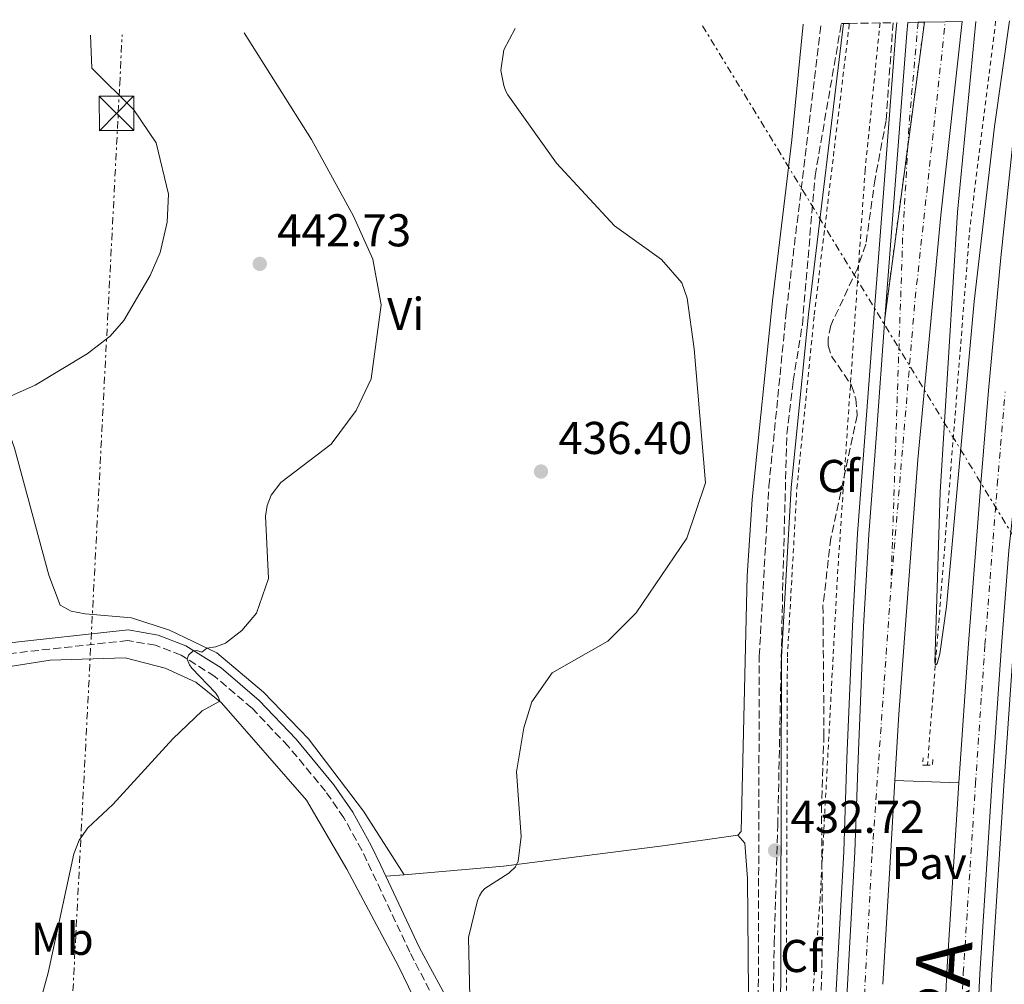
# Model space of a CAD drawing. Units: metres. Extents: x 607879 to 611346, y 4701508 to 4703908.
# Drawn here: x 608146 to 608361, y 4703619 to 4703829 of the extents above; entities that cross this region are included whole.
import ezdxf
from ezdxf.enums import TextEntityAlignment as Align

# ---------------------------------------------------------------- set-up
doc = ezdxf.new("R2010")
doc.units = ezdxf.units.M
doc.header["$MEASUREMENT"] = 0
for name, pattern in [('DGN Style 2', [1.7399219301090239, 1.043953158065414, -0.6959687720436097]), ('DGN Style 3', [2.435890702152634, 1.739921930109024, -0.6959687720436097]), ('DGN Style 4', [2.7856150101045474, 1.391937544087219, -0.6959687720436097, 0.001739921930109024, -0.6959687720436097]), ('DGN Style 5', [1.217945351076317, 0.5219765790327072, -0.6959687720436097]), ('DGN Style 7', [3.4798438602180486, 1.565929737098122, -0.6959687720436097, 0.5219765790327072, -0.6959687720436097])]:
    doc.linetypes.add(name, pattern=pattern)
for name, color, linetype, lineweight in [('Autopista', 135, 'Continuous', 0), ('autovía', 7, 'DGN Style 4', 0), ('Camino', 7, 'DGN Style 3', 0), ('Cierre de vial', 7, 'DGN Style 5', 0), ('Cota de punto acotado terreno', 7, 'Continuous', 0), ('Curva de nivel intermedia', 30, 'Continuous', 0), ('Etiqueta de uso rústico', 92, 'Continuous', 0), ('Etiqueta de zona arbolada', 92, 'Continuous', 0), ('Línea blanca (vial)', 7, 'Continuous', 13), ('Línea de asfalto', 7, 'Continuous', 13), ('Línea de cambio de uso (parcela vista)', 92, 'Continuous', 0), ('Línea de cuneta (fondo)', 4, 'DGN Style 2', 0), ('Línea eléctrica', 6, 'DGN Style 7', 0), ('Margen derecho', 7, 'Continuous', 0), ('Pavimento', 7, 'Continuous', 0), ('Pontón-alcantarilla (pasos de agua)', 1, 'DGN Style 2', 0), ('Punto acotado terreno (símbolo)', 7, 'Continuous', 0), ('Tela metálica o alambrada', 7, 'DGN Style 2', 0), ('Torre eléctrica', 7, 'Continuous', 0), ('Transformador', 7, 'Continuous', 0), ('Zona arbolada', 92, 'DGN Style 3', 0)]:
    doc.layers.add(name, color=color, linetype=linetype, lineweight=lineweight)
doc.styles.add('Style-Arial', font='arial.ttf')

# ---------------------------------------------------------------- blocks, each defined once
blk = doc.blocks.new('5PATER')
at = {"layer": 'Punto acotado terreno (símbolo)', "linetype": 'Continuous', "lineweight": 0}
h = blk.add_hatch(color=51, dxfattribs=at)
edge = h.paths.add_edge_path()
edge.add_ellipse((0, 0), major_axis=(-0.1095731443231308, -0.1110710700762829), ratio=0.9994222409660317, start_angle=0, end_angle=360)
blk = doc.blocks.new('5TME')
at = {"layer": 'Transformador', "color": 7, "linetype": 'Continuous', "lineweight": 0}
for p, q in [((-0.375, 0.375), (0.375, -0.375)), ((0.3723, 0.3776), (-0.3716, -0.3784))]:
    blk.add_line(p, q, dxfattribs=at)
at = {"layer": 'Transformador', "color": 7, "linetype": 'Continuous', "lineweight": 0, "flags": 128}
blk.add_lwpolyline([(-0.375, -0.375), (0.375, -0.375), (0.375, 0.375), (-0.375, 0.375), (-0.3716, -0.3784)], dxfattribs=at)

msp = doc.modelspace()

# ---------------------------------------------------------------- linework, layer by layer
at = {"layer": 'Autopista', "color": 135, "linetype": 'Continuous', "lineweight": 0}
for points in [[(608326.1800000003, 4703610.939999999, 431.9600000000065), (608328.1999999987, 4703647.699999999, 431.6699999999983), (608328.8999999983, 4703667.9, 431.8899999999995), (608330.1000000008, 4703696.73, 431.820000000007), (608331.2100000017, 4703716.800000002, 431.75), (608332.8799999993, 4703738.689999999, 431.6699999999983), (608334.6999999986, 4703763.77, 431.4600000000065), (608343.3399999999, 4703828.25, 430.9799999999959), (608347.8900000006, 4703828.319999999, 430.75), (608351.5599999985, 4703828.38, 430.5599999999977), (608346.9200000028, 4703786.24, 431), (608341.9400000006, 4703733.069999999, 431.3600000000006), (608337.7600000009, 4703677.659999999, 431.6399999999995), (608336.9400000004, 4703663.26, 431.5099999999948), (608336.0500000009, 4703647.88, 431.3600000000006), (608334.2600000027, 4703618.880000001, 431.8300000000018)], [(608326.8799999999, 4703252.91, 429.2799999999989), (608329.4999999995, 4703282.77, 429.3500000000058), (608331.5100000012, 4703308.220000001, 429.4900000000052), (608333.2500000002, 4703334.859999998, 429.7799999999989), (608335.2399999973, 4703365.920000001, 430.1999999999971), (608337.0599999989, 4703400.029999999, 430.6300000000047), (608338.6599999993, 4703435.290000002, 430.8399999999965), (608339.739999999, 4703458.460000002, 430.9199999999983), (608341.420000002, 4703490.939999999, 430.9199999999983), (608342.9400000019, 4703520.130000001, 431.2700000000041), (608344.2100000015, 4703545.31, 431.3399999999965), (608345.6399999998, 4703572.76, 431.4900000000052), (608347.2000000001, 4703600.720000001, 431.6999999999971), (608348.0699999996, 4703618.4, 431.5800000000018), (608348.2199999992, 4703621.569999999, 431.5599999999977), (608350.8599999989, 4703662.699999999, 431.5599999999977), (608352.9299999988, 4703693.029999998, 431.5599999999977), (608355.6299999988, 4703727.83, 431.5599999999977), (608357.3299999975, 4703748.119999999, 431.5599999999977), (608359.9499999996, 4703777.029999998, 431.3399999999965), (608362.6400000006, 4703802.659999999, 430.6999999999971)], [(608361.7399999975, 4703713.300000002, 431.5599999999977), (608360.1299999983, 4703692.51, 431.5599999999977), (608358.0599999984, 4703662.23, 431.5599999999977), (608355.4299999999, 4703621.16, 431.5599999999977), (608354.4100000006, 4703600.34, 431.6999999999971), (608352.8399999995, 4703572.38, 431.4900000000052), (608351.4200000024, 4703544.939999999, 431.3399999999965), (608350.1499999982, 4703519.76, 431.2700000000041), (608348.6200000015, 4703490.560000001, 430.9199999999983), (608346.9499999996, 4703458.109999998, 430.9199999999983), (608345.87, 4703434.960000001, 430.8399999999965), (608344.2600000007, 4703399.679999999, 430.6300000000047), (608342.4400000012, 4703365.489999999, 430.1999999999971), (608340.4499999997, 4703334.390000002, 429.7799999999989), (608338.7100000008, 4703307.699999999, 429.4900000000052), (608336.6900000024, 4703282.170000001, 429.3500000000058), (608334.0599999994, 4703252.210000001, 429.2799999999989)]]:
    msp.add_polyline3d(points, dxfattribs=at)
msp.add_polyline3d([(608334.6999999986, 4703763.77, 431.4600000000065), (608337.05, 4703793.779999999, 431.3899999999995), (608339.54, 4703825.890000001, 431.179999999993), (608339.73, 4703828.199999998, 431.1600000000035), (608342.0000000009, 4703828.230000001, 431.0399999999936), (608343.3399999999, 4703828.25, 430.9799999999959)], close=True, dxfattribs=at)
at = {"layer": 'autovía', "color": 7, "linetype": 'DGN Style 4', "lineweight": 0, "extrusion": (0.09744267952579266, -0.002349897040822216, 0.9952383645090916), "elevation": 48654.23516127074, "flags": 128}
msp.add_lwpolyline([(4717004.004627462, -492361.1787826764), (4717067.184071749, -492364.9747831449), (4717127.58470971, -492370.1045135079)], dxfattribs=at)
at = {"layer": 'autovía', "color": 7, "linetype": 'DGN Style 4', "lineweight": 0, "extrusion": (0.1095811721277478, -0.001954692894473146, 0.9939759282250237), "elevation": 57896.73208482522, "flags": 128}
msp.add_lwpolyline([(4713929.844589006, -521146.3984760498), (4713908.623716183, -521144.8473614095), (4713903.091738395, -521144.6320302005)], dxfattribs=at)
at = {"layer": 'autovía', "color": 7, "linetype": 'DGN Style 4', "lineweight": 0, "extrusion": (0.01429183123573678, 0.003450874198765155, 0.9998919116720536), "elevation": 25357.70341088792, "flags": 128}
msp.add_lwpolyline([(608271.4616131516, 4703742.01389123), (608270.3131584218, 4703721.73105105), (608267.7291343549, 4703645.490597094)], dxfattribs=at)
at = {"layer": 'autovía', "color": 7, "linetype": 'DGN Style 4', "lineweight": 0}
for points in [[(608308.5300000008, 4703091.300000001, 428.0000000000001), (608310.1400000001, 4703099.52, 428.0599999999978), (608314.8599999987, 4703127.000000001, 428.4900000000054), (608319.9799999994, 4703161.540000001, 428.5599999999979), (608323.7500000002, 4703191.28, 428.7100000000065), (608326.7699999999, 4703217.119999999, 428.9900000000052), (608330.4699999992, 4703252.560000002, 429.279999999999), (608333.1, 4703282.480000002, 429.350000000006), (608335.1099999994, 4703307.960000001, 429.4900000000054), (608336.8500000006, 4703334.62, 429.7799999999989), (608338.8399999999, 4703365.7, 430.1999999999971), (608340.6599999993, 4703399.850000001, 430.6300000000048), (608342.260000002, 4703435.12, 430.8399999999967), (608343.3399999993, 4703458.279999999, 430.9199999999983), (608345.0200000001, 4703490.75, 430.9199999999983), (608346.5399999978, 4703519.940000001, 431.270000000004), (608347.8200000009, 4703545.12, 431.3399999999965), (608349.2499999992, 4703572.780000002, 431.4900000000054), (608350.8000000003, 4703600.53, 431.6999999999971), (608351.8199999996, 4703621.36, 431.5599999999978), (608354.4599999995, 4703662.470000002, 431.5599999999978), (608356.5300000013, 4703692.77, 431.5599999999978), (608359.2199999981, 4703727.540000003, 431.5099999999948), (608360.9300000002, 4703747.810000001, 431.4600000000065)], [(608287.4200000018, 4703095.340000002, 427.9700000000012), (608291.6700000009, 4703117.840000001, 427.9700000000012), (608294.9799999989, 4703138.34, 428.1100000000007), (608297.6900000002, 4703156.76, 428.3999999999942), (608300.4999999999, 4703177.820000002, 428.4700000000012), (608304.4099999992, 4703209.550000001, 428.8200000000069), (608307.390000001, 4703236.170000002, 429.0399999999937), (608310.280000001, 4703264.540000003, 429.2500000000001), (608312.1299999994, 4703286.210000004, 429.3200000000071), (608314.4999999988, 4703319.460000001, 429.679999999993), (608316.6900000015, 4703354.060000001, 429.9600000000066), (608318.0599999973, 4703379.490000002, 429.9600000000066), (608319.6399999997, 4703410.790000003, 430.320000000007), (608321.4300000002, 4703447.230000001, 430.8899999999995), (608323.359999999, 4703483.670000001, 431.029999999999), (608324.5300000003, 4703508.029999999, 431.179999999993), (608326.1999999977, 4703538.990000002, 431.4600000000065), (608327.9799999992, 4703573.61, 431.6699999999983), (608329.9599999995, 4703610.730000002, 431.9600000000065), (608331.9800000001, 4703647.529999999, 431.5200000000042), (608336.0300000003, 4703704.990000002, 431.6199999999953)]]:
    msp.add_polyline3d(points, dxfattribs=at)
at = {"layer": 'Camino', "color": 7, "linetype": 'DGN Style 3', "lineweight": 0}
for points in [[(608305.4200000018, 4703562.11, 429.8300000000018), (608306.4200000009, 4703577.560000001, 430.4799999999959), (608307.1400000006, 4703603.680000001, 431.1600000000035), (608307.390000001, 4703690.300000002, 433.1199999999955), (608309.4800000008, 4703727.300000001, 433.550000000003), (608313.2800000006, 4703765.25, 433.5000000000001), (608320.8400000001, 4703827.900000002, 432.2400000000054)], [(608244.589999999, 4703600.290000001, 434.800000000003), (608231.3199999988, 4703625.859999999, 435.7400000000054), (608225.0500000013, 4703639.160000001, 436.6300000000049), (608220.8500000014, 4703648.07, 437.2200000000012), (608216.9299999987, 4703655.130000002, 437.350000000006), (608212.9600000012, 4703660.880000001, 437.7899999999937), (608204.8200000006, 4703670.690000001, 438.5099999999948), (608196.9400000017, 4703678.960000001, 439.1300000000046), (608188.829999998, 4703685.890000002, 439.7700000000041), (608181.4999999988, 4703690.51, 440.050000000003), (608175.9099999988, 4703692.670000002, 440.3300000000018), (608169.8799999983, 4703693.690000001, 440.850000000006), (608142.3799999988, 4703690.66, 441.6499999999942)]]:
    msp.add_polyline3d(points, dxfattribs=at)
at = {"layer": 'Cierre de vial', "color": 7, "linetype": 'DGN Style 5', "lineweight": 0, "extrusion": (0.001020538798984634, 0.007616243257372545, 0.9999704752337464), "elevation": 36877.28545048165, "flags": 128}
msp.add_lwpolyline([(608339.0004901512, 4703657.071218528), (608342.5833627578, 4703683.809274629)], dxfattribs=at)
at = {"layer": 'Cierre de vial', "color": 7, "linetype": 'DGN Style 5', "lineweight": 0, "extrusion": (0.001020791346225875, 0.007618128009289195, 0.9999704606190434), "elevation": 36886.30457762437, "flags": 128}
msp.add_lwpolyline([(608333.9425911722, 4703619.25671844), (608339.0002244241, 4703657.000533114)], dxfattribs=at)
at = {"layer": 'Curva de nivel intermedia', "color": 30, "linetype": 'Continuous', "lineweight": 0, "flags": 128}
for points, elevation in [([(608244.5300000008, 4703609.580000001), (608244.0700000004, 4703629.099999999), (608246.0399999997, 4703637.09), (608246.4800000022, 4703638.140000001), (608246.9900000019, 4703638.980000001), (608247.6600000003, 4703639.7), (608252.8900000005, 4703643.039999999), (608254.2899999997, 4703644.449999999), (608254.890000001, 4703645.71), (608255.5599999992, 4703651.019999999), (608254.5500000012, 4703665.140000001), (608256.1200000005, 4703674.689999999), (608257.8400000014, 4703680.38), (608262.2900000017, 4703686.640000001), (608274.440000002, 4703693.55), (608280.6200000001, 4703699.699999999), (608291.6100000006, 4703715.939999999), (608295.6500000019, 4703727.980000001), (608293.230000001, 4703757.140000001), (608291.7200000001, 4703768.199999998), (608290.550000001, 4703771.509999999), (608286.1200000009, 4703776.600000001), (608275.8500000002, 4703783.949999999), (608263.2500000006, 4703797.59), (608252.6400000001, 4703812.42), (608252.1200000015, 4703813.36), (608251.7500000005, 4703814.470000001), (608251.1500000015, 4703817.739999998), (608251.7599999994, 4703822.210000001), (608254.2600000006, 4703826.850000001)], 435.0000000000001), ([(608361.86, 4703828.539999999), (608358.5800000011, 4703805.529999998), (608354.1799999999, 4703767.449999999), (608348.1699999997, 4703701.09), (608346.7200000011, 4703690.77), (608346.0999999997, 4703688.659999999), (608345.8499999995, 4703688.390000001), (608345.730000001, 4703688.4), (608345.6000000013, 4703688.880000001), (608346.7800000014, 4703725.949999998), (608350.5700000002, 4703786.940000001), (608354.550000001, 4703828.430000001)], 430), ([(608141.6800000013, 4703745.679999999), (608149.6900000023, 4703749.250000001), (608161.0500000013, 4703756.099999999), (608166.0200000001, 4703759.939999999), (608169.0500000011, 4703763.359999999), (608174.7500000009, 4703773.109999998), (608176.9600000014, 4703778.130000001), (608178.4400000012, 4703784.720000001), (608178.7899999998, 4703790.81), (608176.0600000008, 4703802.019999999), (608171.2400000015, 4703809.220000001), (608162.0400000016, 4703818.250000001), (608161.7900000013, 4703825.400000001)], 445), ([(608147.6500000014, 4703603.49), (608152.5900000012, 4703621.34), (608158.1500000001, 4703647.289999999), (608159.3300000003, 4703650.220000001), (608161.2000000011, 4703652.930000001), (608166.6200000015, 4703657.999999999), (608179.6700000004, 4703672.3), (608186.0600000008, 4703678.369999998), (608189.9500000001, 4703680.519999999), (608189.6000000013, 4703681.46), (608189.0100000012, 4703682.279999998), (608183.8200000012, 4703687.67), (608183.3099999994, 4703688.429999999), (608182.8399999999, 4703689.66), (608183.1100000005, 4703690.480000001), (608184.140000001, 4703691.46), (608184.940000001, 4703691.509999999), (608186.0400000007, 4703691.189999999), (608187.0900000012, 4703692.05), (608189.0700000017, 4703692.350000001), (608191.1700000004, 4703693.109999999), (608194.6900000009, 4703695.899999999), (608197.9100000019, 4703699.660000001), (608200.5300000013, 4703707.17), (608199.8699999999, 4703720.75), (608200.2300000018, 4703723.11), (608201.0800000012, 4703725.350000001), (608203.1800000002, 4703728.099999999), (608214.1700000004, 4703736.439999999), (608219.6100000008, 4703743.77), (608222.9000000011, 4703750.640000001), (608225.0800000003, 4703766.720000001), (608223.2400000008, 4703776.71), (608219.0400000009, 4703786.050000001), (608209.9200000013, 4703802.759999999), (608195.2300000017, 4703825.929999999)], 440)]:
    msp.add_lwpolyline(points, dxfattribs=dict(at, elevation=elevation))
at = {"layer": 'Línea blanca (vial)', "color": 7, "linetype": 'Continuous', "lineweight": 13, "extrusion": (0.9874451405608052, -0.05857161678041879, 0.1467019430361429), "elevation": 325261.4966532143, "flags": 128}
msp.add_lwpolyline([(4731431.283852268, -47802.1675480243), (4731415.878138876, -47802.31918866352), (4731386.823031901, -47801.84404799393)], dxfattribs=at)
at = {"layer": 'Línea blanca (vial)', "color": 7, "linetype": 'Continuous', "lineweight": 13, "extrusion": (-0.3502366999713035, 0.02248054675072791, 0.9363914133582173), "elevation": -106921.77932575, "flags": 128}
msp.add_lwpolyline([(-4732926.61507096, 286508.294489624), (-4732929.788169207, 286508.2375026562), (-4732971.002808596, 286508.2375026562)], dxfattribs=at)
at = {"layer": 'Línea blanca (vial)', "color": 7, "linetype": 'Continuous', "lineweight": 13}
for points in [[(608334.6999999981, 4703763.770000001, 431.4600000000065), (608337.0499999995, 4703793.78, 431.3899999999995), (608339.5399999997, 4703825.890000001, 431.179999999993), (608339.7299999995, 4703828.199999999, 431.1600000000035)], [(608351.5599999981, 4703828.380000001, 430.5599999999978), (608346.9200000024, 4703786.24, 431.0000000000001), (608341.9400000002, 4703733.07, 431.3600000000006), (608337.7600000004, 4703677.66, 431.6399999999994), (608336.94, 4703663.260000001, 431.5099999999948)], [(608350.8599999985, 4703662.7, 431.5599999999978), (608352.9299999983, 4703693.029999999, 431.5599999999978), (608355.6299999984, 4703727.830000001, 431.5599999999978), (608357.329999997, 4703748.119999999, 431.5599999999978), (608359.949999999, 4703777.029999999, 431.3399999999965), (608362.6400000001, 4703802.66, 430.6999999999972), (608365.4600000009, 4703828.600000001, 430.8300000000018)], [(608312.0699999991, 4703090.620000001, 428.0000000000001), (608313.6900000018, 4703098.869999999, 428.0599999999978), (608318.4299999982, 4703126.430000001, 428.4900000000054), (608323.5599999981, 4703161.050000002, 428.5599999999979), (608327.3299999987, 4703190.84, 428.7100000000065), (608330.3500000007, 4703216.730000002, 428.9900000000052), (608334.0599999989, 4703252.210000001, 429.279999999999), (608336.6900000018, 4703282.170000002, 429.350000000006), (608338.7100000002, 4703307.699999999, 429.4900000000054), (608340.4499999993, 4703334.390000002, 429.7799999999989), (608342.4400000008, 4703365.49, 430.1999999999971), (608344.2600000004, 4703399.680000001, 430.6300000000048), (608345.8699999995, 4703434.960000002, 430.8399999999967), (608346.9499999991, 4703458.109999999, 430.9199999999983), (608348.620000001, 4703490.560000001, 430.9199999999983), (608350.1499999977, 4703519.76, 431.270000000004), (608351.4200000018, 4703544.939999999, 431.3399999999965), (608352.8399999988, 4703572.380000001, 431.4900000000054), (608354.4100000003, 4703600.340000001, 431.6999999999971), (608355.4299999995, 4703621.160000001, 431.5599999999978), (608358.0599999981, 4703662.230000001, 431.5599999999978), (608360.1299999978, 4703692.510000001, 431.5599999999978), (608361.7399999971, 4703713.300000002, 431.5599999999978), (608367.449999998, 4703766.380000001, 431.199999999997)], [(608306.5100000004, 4703264.890000002, 429.2500000000001), (608308.3599999987, 4703286.51, 429.3200000000071), (608310.719999999, 4703319.710000001, 429.679999999993), (608312.9099999996, 4703354.28, 429.9600000000066), (608314.2799999998, 4703379.690000001, 429.9600000000066), (608315.86, 4703410.980000001, 430.320000000007), (608317.6499999982, 4703447.420000001, 430.8899999999995), (608319.5799999972, 4703483.86, 431.029999999999), (608320.7500000006, 4703508.220000002, 431.179999999993), (608322.4200000003, 4703539.190000001, 431.4600000000065), (608324.1999999996, 4703573.810000001, 431.6699999999983), (608326.1799999998, 4703610.939999999, 431.9600000000065), (608328.1999999982, 4703647.699999999, 431.6699999999983), (608328.8999999978, 4703667.900000001, 431.8899999999995), (608330.1000000003, 4703696.730000001, 431.8200000000071), (608331.2100000012, 4703716.800000003, 431.7500000000001), (608332.8799999988, 4703738.689999999, 431.6699999999983), (608334.6999999981, 4703763.770000001, 431.4600000000065)]]:
    msp.add_polyline3d(points, dxfattribs=at)
at = {"layer": 'Línea de asfalto', "color": 7, "linetype": 'Continuous', "lineweight": 13, "extrusion": (-0.003586126944896269, 0.0001442694750060551, 0.9999935594191863), "elevation": -1071.471242159307, "flags": 128}
msp.add_lwpolyline([(608334.5757372552, 4703663.46353087), (608348.495827052, 4703662.903530863)], dxfattribs=at)
at = {"layer": 'Línea de asfalto', "color": 7, "linetype": 'Continuous', "lineweight": 13}
for points in [[(608336.6700000018, 4703251.960000001, 429.279999999999), (608339.3000000003, 4703281.960000001, 429.350000000006), (608341.3099999975, 4703307.520000001, 429.4900000000054), (608343.0599999977, 4703334.220000003, 429.7799999999989), (608345.0499999992, 4703365.34, 430.1999999999971), (608346.8799999976, 4703399.550000002, 430.6300000000048), (608348.4800000002, 4703434.840000001, 430.8399999999967), (608349.5599999976, 4703457.980000002, 430.9199999999983), (608351.2299999995, 4703490.430000001, 430.9199999999983), (608352.7600000006, 4703519.619999999, 431.270000000004), (608354.0300000003, 4703544.800000001, 431.3399999999965), (608355.4499999996, 4703572.230000001, 431.4900000000054), (608357.0199999987, 4703600.210000001, 431.6999999999971), (608358.0399999978, 4703621.010000002, 431.5599999999978), (608360.6700000009, 4703662.050000002, 431.5599999999978), (608362.7399999985, 4703692.32, 431.5599999999978), (608365.3500000014, 4703726.029999999, 431.5599999999978), (608373.2699999984, 4703792.190000001, 430.8399999999967), (608378.2699999985, 4703828.800000001, 430.3600000000006)], [(608304.1099999996, 4703265.119999999, 429.2500000000001), (608305.9600000004, 4703286.7, 429.3200000000071), (608308.3200000008, 4703319.87, 429.679999999993), (608310.5100000012, 4703354.420000002, 429.9600000000066), (608311.8799999993, 4703379.810000001, 429.9600000000066), (608313.4599999995, 4703411.100000001, 430.320000000007), (608315.2399999986, 4703447.540000001, 430.8899999999995), (608317.170000002, 4703483.980000001, 431.029999999999), (608318.35, 4703508.340000001, 431.179999999993), (608320.0199999998, 4703539.32, 431.4600000000065), (608321.8000000011, 4703573.930000001, 431.6699999999983), (608323.7800000014, 4703611.070000002, 431.9600000000065), (608325.7899999986, 4703647.810000001, 431.6699999999983), (608326.4899999984, 4703668.000000002, 431.8899999999995), (608327.6999999997, 4703696.850000001, 431.8200000000071), (608328.8099999984, 4703716.960000001, 431.7500000000001), (608330.4800000003, 4703738.87, 431.6699999999983), (608332.2999999998, 4703763.949999999, 431.4600000000065), (608334.649999999, 4703793.970000002, 431.3899999999995), (608337.1400000012, 4703826.08, 431.179999999993), (608337.3099999988, 4703828.160000001, 431.1600000000035)]]:
    msp.add_polyline3d(points, dxfattribs=at)
at = {"layer": 'Línea de cambio de uso (parcela vista)', "color": 92, "linetype": 'Continuous', "lineweight": 0, "extrusion": (0.05990465832540125, 0.005130373761235324, 0.9981909192013255), "elevation": 61002.99825562138, "flags": 128}
msp.add_lwpolyline([(4634587.115188223, -1005520.652167687), (4634587.115188224, -1005524.643921688)], dxfattribs=at)
at = {"layer": 'Línea de cambio de uso (parcela vista)', "color": 92, "linetype": 'Continuous', "lineweight": 0}
for points in [[(608316.9600000001, 4703827.84, 432.179999999993), (608314.4699999997, 4703802.640000001, 432.25), (608310.2699999996, 4703767.619999999, 434.1100000000006), (608305.8399999999, 4703724.390000001, 434.3899999999995), (608304.75, 4703707.789999999, 434.3899999999995), (608303.4500000002, 4703652.140000001, 432.3899999999995), (608302.7100000001, 4703651.32, 432.3899999999995)], [(608230.04, 4703642.730000001, 436.5299999999989), (608221.2400000002, 4703656.529999999, 437.1199999999953), (608209.2100000001, 4703672.27, 438.1399999999995), (608199.4100000003, 4703682.480000001, 439.2299999999959), (608189.2599999999, 4703691, 439.8899999999995), (608179, 4703695.949999999, 440.3999999999942), (608170.7300000006, 4703698.66, 440.9100000000035), (608160.5800000001, 4703699.52, 441.7200000000012), (608157.5800000001, 4703700.08, 441.7200000000012), (608155.1600000003, 4703701.369999999, 441.7899999999936), (608152.6900000004, 4703707.92, 442.3000000000029), (608145.2300000006, 4703735.529999999, 443.6900000000023), (608135.3600000005, 4703763.77, 447.3399999999965), (608134.8899999997, 4703766.76, 447.3399999999965), (608138.6900000004, 4703792.27, 449.0200000000041), (608139.5599999996, 4703801.91, 449.5299999999989), (608140.29, 4703810.75, 449.3800000000047), (608141.6799999997, 4703819.369999999, 448.8000000000029), (608143.8600000005, 4703825.119999999, 448.0299999999989)], [(608086.1586999996, 4703659.893100001, 450.070200000002), (608086.6299999999, 4703661.189999999, 449.8300000000018), (608093.3200000003, 4703671.9, 448.3699999999953), (608111.75, 4703685.930000001, 444.8000000000029), (608116.1900000004, 4703686.92, 444.5800000000018), (608133.4199999999, 4703687.060000001, 442.9700000000012), (608140.5, 4703687.49, 442.679999999993), (608152.9600000001, 4703689.42, 442.3899999999995), (608169.3099999996, 4703689.92, 441.7299999999959), (608178.0199999996, 4703687.66, 441.2200000000012), (608184.6900000004, 4703684.65, 440.1199999999953), (608190.2699999996, 4703680.100000001, 439.8999999999942), (608208.7699999996, 4703658.939999999, 438.8800000000047), (608217.5899999999, 4703643.970000001, 438.5200000000041), (608228.8600000005, 4703622.82, 436.9100000000035), (608246.4000000004, 4703586.550000001, 435.0099999999948)], [(608302.7100000001, 4703651.32, 432.3899999999995), (608286.3700000001, 4703649.039999999, 432.3899999999995), (608251.6699999999, 4703644.58, 435.2400000000052), (608230.04, 4703642.730000001, 436.5299999999989)], [(608302.7100000001, 4703651.32, 432.3899999999995), (608304.2599999999, 4703649.58, 431.679999999993), (608304.8499999996, 4703641.91, 431.679999999993), (608305.1799999997, 4703600.480000001, 430.8300000000018), (608303.5800000001, 4703573.939999999, 430.8300000000018), (608301.1299999999, 4703558.9, 430.8300000000018), (608299.7599999999, 4703558.27, 430.9700000000012), (608297.2100000001, 4703558.74, 431.1100000000006), (608278.3499999996, 4703565.310000001, 431.5399999999936), (608260.9699999997, 4703574.439999999, 432.679999999993), (608256.4500000002, 4703578.08, 432.4400000000023)]]:
    msp.add_polyline3d(points, dxfattribs=at)
at = {"layer": 'Línea de cuneta (fondo)', "color": 4, "linetype": 'DGN Style 2', "lineweight": 0, "extrusion": (0.02809596881181002, 0.002670183868657938, 0.9996016639915288), "elevation": 30081.60754886677, "flags": 128}
msp.add_lwpolyline([(4625170.492917609, -1050236.28415155), (4625125.860991647, -1050226.363013266), (4625010.67436686, -1050206.166410331)], dxfattribs=at)
at = {"layer": 'Línea de cuneta (fondo)', "color": 4, "linetype": 'DGN Style 2', "lineweight": 0}
msp.add_polyline3d([(608333.6799999997, 4703828.100000001, 435.4400000000023), (608330.4299999997, 4703796.050000001, 431.0599999999977), (608324.4900000002, 4703709.220000001, 431.1999999999971), (608320.6500000004, 4703637.52, 431.4900000000052), (608316.3300000001, 4703581.609999999, 429.7799999999989), (608313.4671999998, 4703561.313100001, 428.9501000000019), (608311.8799999999, 4703550.060000001, 428.4900000000052), (608313.6900000004, 4703549.720000001, 428.4900000000052)], dxfattribs=at)
at = {"layer": 'Línea eléctrica', "color": 6, "linetype": 'DGN Style 7', "lineweight": 0}
for points in [[(608295.0300000008, 4703827.49, 433.1600000000035), (608404.6227595363, 4703647.609238527, 427.8963999999978), (608441.0806378216, 4703587.76887192, 426.145399999994), (608441.6099999995, 4703586.899999999, 426.1199999999953), (608443.0872663881, 4703584.439716322, 426.0662000000011), (608670.5544227189, 4703205.609103063, 417.7856999999931), (608670.7100000011, 4703205.350000001, 417.7799999999988), (608670.6844572624, 4703204.30774817, 417.7948000000033), (608661.3241967927, 4702822.369500793, 423.2127999999939), (608661.2600000007, 4702819.75, 423.25), (608661.2368281389, 4702817.411371225, 423.2290999999968), (608657.245642069, 4702414.599428129, 419.6350999999996), (608657.2399999974, 4702414.029999998, 419.6300000000047), (608656.825343984, 4702413.25114865, 419.5890999999974), (608473.4844438633, 4702068.880627959, 401.5166000000027), (608451.7490124607, 4702028.05481209, 399.374100000001), (608450.4899999977, 4702025.690000001, 399.25), (608448.4642874266, 4702022.018265411, 399.2167000000045), (608198.3542850177, 4701568.677766868, 395.1100000000006), (608198.3523704711, 4701568.674296628, 395.1100000000006), (608198.3500000027, 4701568.67, 395.1100000000006), (608168.7699999999, 4701511.750000001, 395.1999999999971)], [(608017.2699999993, 4702824.890000001, 455.5200000000041), (608017.2997292087, 4702824.959392715, 455.5206000000035), (608089.8999999993, 4702994.42, 456.9100000000035), (608089.9009431988, 4702994.423533755, 456.909799999994), (608089.9022713793, 4702994.428509866, 456.9094999999944), (608130.9443037673, 4703148.194965747, 446.7455000000046), (608131.3299999986, 4703149.640000001, 446.6499999999942), (608137.7800000014, 4703286.02, 443.5899999999965), (608154.010000001, 4703541.029999999, 438.6000000000058), (608168.1399999997, 4703814.73, 444.6999999999971), (608168.6499999992, 4703825.51, 443.929999999993)]]:
    msp.add_polyline3d(points, dxfattribs=at)
at = {"layer": 'Margen derecho', "color": 7, "linetype": 'Continuous', "lineweight": 0}
for points in [[(608310.280000001, 4703562.11, 429.8399999999967), (608311.2800000003, 4703577.330000003, 430.4799999999959), (608311.9899999987, 4703603.61, 431.1600000000035), (608312.2500000002, 4703690.15, 433.1199999999955), (608314.32, 4703726.930000001, 433.550000000003), (608318.1099999986, 4703764.720000003, 433.5000000000001), (608325.7399999973, 4703827.980000001, 436.0000000000002)], [(608226.0700000006, 4703642.390000001, 436.7700000000043), (608224.9599999996, 4703644.730000001, 436.9299999999931), (608222.8999999989, 4703649.119999999, 437.2200000000012), (608218.8799999978, 4703656.340000001, 437.350000000006), (608214.7899999997, 4703662.270000001, 437.7899999999937), (608206.5399999997, 4703672.220000002, 438.5099999999948), (608198.5199999998, 4703680.630000001, 439.1300000000046), (608190.1900000013, 4703687.74, 439.7700000000041), (608182.5300000014, 4703692.560000001, 440.050000000003), (608176.5199999989, 4703694.890000001, 440.3300000000018), (608169.9499999996, 4703696.010000001, 440.850000000006), (608142.2100000011, 4703692.950000001, 441.6499999999942)], [(608256.449999999, 4703578.08, 432.4400000000023), (608248.3500000008, 4703599.240000002, 434.1399999999994), (608233.3999999975, 4703626.840000001, 435.7400000000054), (608226.0700000006, 4703642.390000001, 436.7700000000043)]]:
    msp.add_polyline3d(points, dxfattribs=at)
at = {"layer": 'Pontón-alcantarilla (pasos de agua)', "color": 1, "linetype": 'DGN Style 2', "lineweight": 0, "extrusion": (0.0008678695241585779, 0.08505121332615735, 0.9963762030047876), "elevation": 401009.5300511339, "flags": 128}
msp.add_lwpolyline([(-560318.2421997845, -4692525.594789786), (-560317.2621487658, -4692525.594789786), (-560317.2554144224, -4692527.240771149)], dxfattribs=at)
at = {"layer": 'Pontón-alcantarilla (pasos de agua)', "color": 1, "linetype": 'DGN Style 2', "lineweight": 0, "extrusion": (0, 0.113090934979138, 0.9935846418023704), "elevation": 532369.8656446637, "flags": 128}
msp.add_lwpolyline([(-608345.1799999997, -4673443.387486597), (-608345.1299999999, -4673442.149544758), (-608344.0099999999, -4673442.149544758)], dxfattribs=at)
at = {"layer": 'Tela metálica o alambrada', "color": 7, "linetype": 'DGN Style 2', "lineweight": 0}
msp.add_polyline3d([(608288.6600000003, 4703246.83, 431.3699999999953), (608296.2100000001, 4703305.289999999, 431.1900000000023), (608298.9299999997, 4703339.029999999, 431.3999999999942), (608302.3600000005, 4703400, 431.5399999999936), (608306.5899999999, 4703459.99, 430.5200000000041), (608308.3499999996, 4703506.970000001, 430.3899999999995), (608309.0499999998, 4703523.52, 429.6000000000058), (608313.4199999999, 4703539.380000001, 430.6000000000058), (608315.4100000003, 4703552.140000001, 430.6000000000058), (608313.4699999997, 4703561.300000001, 430.320000000007), (608313.4671999998, 4703561.313100001, 430.3196000000025), (608311.9600000001, 4703568.42, 430.1100000000006), (608312.54, 4703577.27, 430.4799999999959), (608313.25, 4703603.59, 431.1600000000035), (608313.5099999999, 4703690.119999999, 433.1199999999953), (608315.5800000001, 4703726.83, 433.5500000000029), (608319.3700000001, 4703764.58, 433.5), (608327.0099999999, 4703828, 432.2299999999959)], dxfattribs=at)
at = {"layer": 'Zona arbolada', "color": 92, "linetype": 'DGN Style 3', "lineweight": 0}
for points in [[(608309.6500000004, 4703566.140000001, 434.2799999999989), (608310.6299999999, 4703627.75, 436.8000000000029), (608311.4299999997, 4703653.460000001, 436.9900000000052), (608312.5300000003, 4703706.930000001, 439.1199999999953), (608313.4000000004, 4703738.58, 439.1199999999953), (608314.7699999996, 4703750.16, 437.9799999999959), (608316.7699999996, 4703762.439999999, 437.3899999999995), (608319.54, 4703794.83, 438.320000000007), (608325.2699999996, 4703827.970000001, 437.3699999999953), (608327.0099999999, 4703828, 432.2299999999959), (608336.5199999996, 4703828.15, 436.8099999999977), (608335, 4703806.83, 436.8399999999965), (608332.6100000005, 4703794.140000001, 437.5599999999977), (608330.5899999999, 4703779.949999999, 437.5599999999977), (608328.75, 4703774.630000001, 437.820000000007), (608322.9500000002, 4703762.26, 438.2700000000041), (608322.3899999997, 4703759.34, 438.2700000000041), (608322.3799999999, 4703757.880000001, 438.4100000000035), (608323.0899999999, 4703755.609999999, 438.9600000000065), (608327.4900000002, 4703749.189999999, 438.7400000000052), (608328.4100000003, 4703746.300000001, 438.5500000000029), (608328.7199999997, 4703742.699999999, 438.6999999999971), (608322.9800000006, 4703716, 438.5500000000029), (608321.2599999999, 4703701.310000001, 437.9799999999959), (608321.4800000006, 4703673.210000001, 437.1300000000047), (608320.9400000004, 4703657.970000001, 437.1300000000047), (608321.1600000003, 4703629.08, 437.6100000000006), (608320.1100000005, 4703587.08, 436.2700000000041)], [(608309.6500000004, 4703566.140000001, 434.2799999999989), (608310.6299999999, 4703627.75, 436.8000000000029), (608311.4299999997, 4703653.460000001, 436.9900000000052), (608312.5300000003, 4703706.930000001, 439.1199999999953), (608313.4000000004, 4703738.58, 439.1199999999953), (608314.7699999996, 4703750.16, 437.9799999999959), (608316.7699999996, 4703762.439999999, 437.3899999999995), (608319.54, 4703794.83, 438.320000000007), (608325.2699999996, 4703827.970000001, 437.3699999999953)], [(608336.5199999996, 4703828.15, 436.8099999999977), (608335, 4703806.83, 436.8399999999965), (608332.6100000005, 4703794.140000001, 437.5599999999977), (608330.5899999999, 4703779.949999999, 437.5599999999977), (608328.75, 4703774.630000001, 437.820000000007), (608322.9500000002, 4703762.26, 438.2700000000041), (608322.3899999997, 4703759.34, 438.2700000000041), (608322.3799999999, 4703757.880000001, 438.4100000000035), (608323.0899999999, 4703755.609999999, 438.9600000000065), (608327.4900000002, 4703749.189999999, 438.7400000000052), (608328.4100000003, 4703746.300000001, 438.5500000000029), (608328.7199999997, 4703742.699999999, 438.6999999999971), (608322.9800000006, 4703716, 438.5500000000029), (608321.2599999999, 4703701.310000001, 437.9799999999959), (608321.4800000006, 4703673.210000001, 437.1300000000047), (608320.9400000004, 4703657.970000001, 437.1300000000047), (608321.1600000003, 4703629.08, 437.6100000000006), (608320.1100000005, 4703587.08, 436.2700000000041)]]:
    msp.add_polyline3d(points, dxfattribs=at)

# ---------------------------------------------------------------- block references
at = {"layer": 'Punto acotado terreno (símbolo)', "color": 7, "linetype": 'Continuous', "lineweight": 0, "xscale": 10, "yscale": 10, "zscale": 10}
for p in [(608198.6299999993, 4703775.660000001, 442.7299999999959), (608259.8599999998, 4703730.470000001, 436.3999999999942), (608310.8299999987, 4703648.01, 432.7200000000016)]:
    msp.add_blockref('5PATER', p, dxfattribs=at)
at = {"layer": 'Torre eléctrica', "color": 7, "linetype": 'Continuous', "lineweight": 0, "xscale": 10, "yscale": 10, "zscale": 10}
msp.add_blockref('5TME', (608167.4400000023, 4703808.410000001, 445.5299999999989), dxfattribs=at)

# ---------------------------------------------------------------- texts
at = {"layer": 'autovía', "color": 1, "linetype": 'Continuous', "lineweight": 0, "style": 'Style-Arial'}
msp.add_text('A-15 AUTOPISTA NAVARRA', height=12, rotation=86.43023, dxfattribs=at).set_placement((608341.5693974775, 4703527.938530201, 430.679999999993), align=Align.MIDDLE_CENTER)
at = {"layer": 'Cota de punto acotado terreno', "color": 7, "linetype": 'Continuous', "lineweight": 0, "style": 'Style-Arial'}
for s, p in [('442.73', (608202.4299999995, 4703779.470000002, 442.7299999999959)), ('436.40', (608263.66, 4703734.279999998, 436.3999999999942)), ('432.72', (608314.1999999997, 4703651.82, 432.7200000000012))]:
    msp.add_text(s, height=7.000000000000002, dxfattribs=at).set_placement(p)
at = {"layer": 'Etiqueta de uso rústico', "color": 92, "linetype": 'Continuous', "lineweight": 0, "style": 'Style-Arial'}
for s, p in [('Vi', (608230.4089322182, 4703764.77001, 439.8000000000029)), ('Mb', (608155.6402462439, 4703628.77001, 440))]:
    msp.add_text(s, height=7.000000000000002, dxfattribs=at).set_placement(p, align=Align.MIDDLE_CENTER)
at = {"layer": 'Etiqueta de zona arbolada', "color": 92, "linetype": 'Continuous', "lineweight": 0, "style": 'Style-Arial'}
for p in [(608324.6394962425, 4703729.500010001, 431.8899999999995), (608316.5494962434, 4703625.040010002, 431.3999999999942)]:
    msp.add_text('Cf', height=7.000000000000002, dxfattribs=at).set_placement(p, align=Align.MIDDLE_CENTER)
at = {"layer": 'Pavimento', "color": 7, "linetype": 'Continuous', "lineweight": 0, "style": 'Style-Arial'}
msp.add_text('Pav', height=7.000000000000002, dxfattribs=at).set_placement((608344.3757062582, 4703645.27001, 431.4499999999971), align=Align.MIDDLE_CENTER)

doc.saveas('drawing.dxf')
